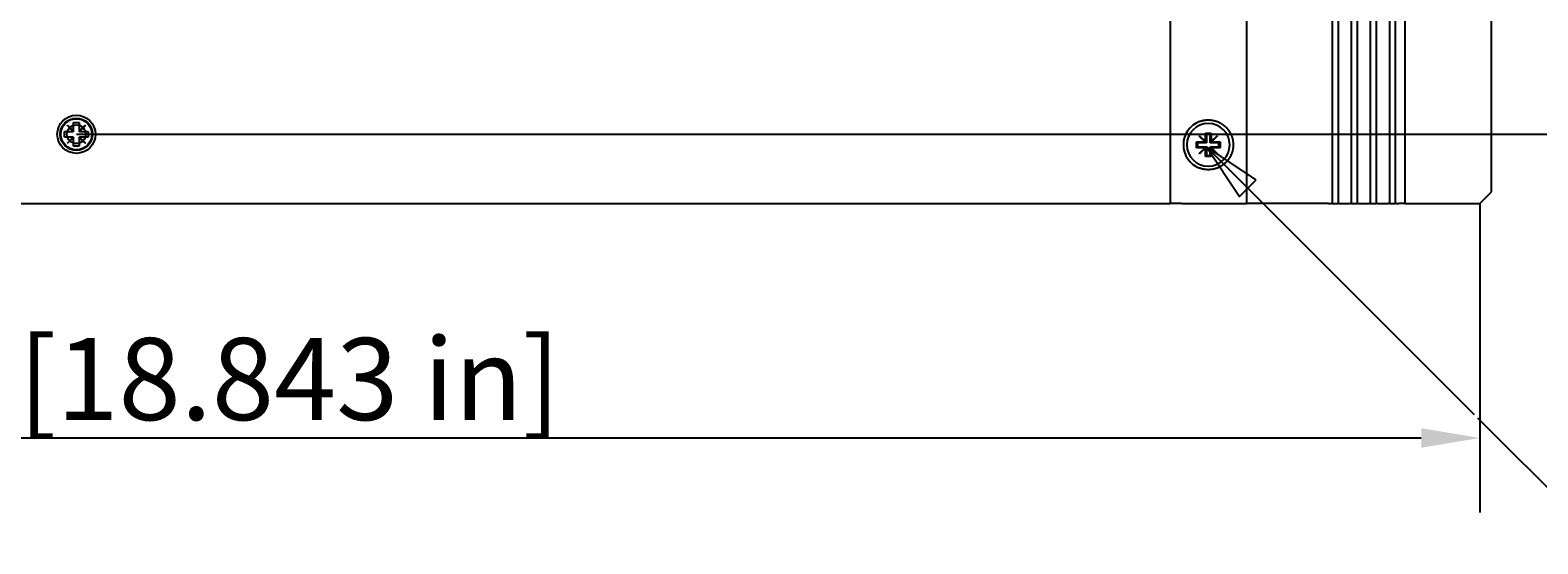
# Model space of a CAD drawing. Extents: x 0 to 1680, y 0 to 1188.
# Drawn here: x 464 to 721, y 290 to 377 of the extents above; entities that cross this region are included whole.
import ezdxf

# ---------------------------------------------------------------- set-up
doc = ezdxf.new("R2010")
doc.units = 0
doc.header["$LTSCALE"] = 4
doc.layers.get('0').update_dxf_attribs({"linetype": 'CONTINUOUS'})
doc.layers.get('DEFPOINTS').update_dxf_attribs({"linetype": 'CONTINUOUS'})
for name, color, linetype in [('DIMENSION__ISO_', 7, 'CONTINUOUS'), ('SKETCH_GEOMETRY__ISO_', 7, 'CONTINUOUS'), ('SYMBOL__ISO_', 7, 'CONTINUOUS'), ('VISIBLE__ISO_', 7, 'CONTINUOUS')]:
    doc.layers.add(name, color=color, linetype=linetype)
doc.styles.add('NOTE_TEXT__ISO_', font='txt.shx', dxfattribs={"bigfont": 'bigfont.shx'})
doc.dimstyles.get("Standard").update_dxf_attribs({"dimtxt": 0.18, "dimasz": 0.18, "dimexe": 0.18, "dimexo": 0.0625, "dimgap": 0.09, "dimtad": 0, "dimtih": 1, "dimtoh": 1, "dimzin": 0, "dimcen": 0.09, "dimazin": 3, "dimtfac": 1, "dimtofl": 0, "dimtmove": 0, "dimatfit": 3})

# ---------------------------------------------------------------- blocks, each defined once
blk = doc.blocks.new('*U74')
at = {"layer": 'DIMENSION__ISO_', "style": 'NOTE_TEXT__ISO_'}
blk.add_text('478.60 mm [18.843 in]', height=14, dxfattribs=at).set_placement((359.74, 310.81))
blk = doc.blocks.new('*D11')
at = {"layer": 'DEFPOINTS', "color": 0}
for p in [(232.54, 347.76), (711.14, 347.76), (711.14, 307.76)]:
    blk.add_point(p, dxfattribs=at)
at = {"layer": 'DIMENSION__ISO_'}
for p, q in [((232.54, 347.76), (232.54, 295.06)), ((711.14, 347.76), (711.14, 295.06)), ((242.54, 307.76), (701.14, 307.76))]:
    blk.add_line(p, q, dxfattribs=at)
for points in [[(242.54, 309.43), (242.54, 306.09), (232.54, 307.76)], [(701.14, 309.43), (701.14, 306.09), (711.14, 307.76)]]:
    blk.add_solid(points, dxfattribs=at)
blk.add_blockref('*U74', (0, 0))
blk = doc.blocks.new('*U138')
at = {"layer": 'DIMENSION__ISO_', "style": 'NOTE_TEXT__ISO_'}
blk.add_text('108.90 mm [4.287 in]', height=14, rotation=90, dxfattribs=at).set_placement((796.79, 308.08))
blk = doc.blocks.new('*D33')
at = {"layer": 'DEFPOINTS', "color": 0}
for p in [(471.84, 468.46), (799.84, 468.46), (471.84, 359.56)]:
    blk.add_point(p, dxfattribs=at)
at = {"layer": 'DIMENSION__ISO_'}
for p, q in [((471.84, 468.46), (812.54, 468.46)), ((799.84, 369.56), (799.84, 458.46)), ((471.84, 359.56), (812.54, 359.56))]:
    blk.add_line(p, q, dxfattribs=at)
for points in [[(798.17, 458.46), (801.51, 458.46), (799.84, 468.46)], [(798.17, 369.56), (801.51, 369.56), (799.84, 359.56)]]:
    blk.add_solid(points, dxfattribs=at)
blk.add_blockref('*U138', (0, 0))
blk = doc.blocks.new('*U140')
at = {"layer": 'SYMBOL__ISO_', "style": 'NOTE_TEXT__ISO_'}
blk.add_text('7', height=3.5, dxfattribs=at).set_placement((207.293, 68.075))
blk = doc.blocks.new('BALLOON9')
at = {"layer": 'SYMBOL__ISO_'}
for p, q in [((167.897, 87.591), (166.129, 89.358)), ((168.25, 87.944), (166.129, 89.358)), ((166.129, 89.358), (167.543, 87.237)), ((167.543, 87.237), (168.25, 87.944)), ((167.897, 87.591), (177.548, 77.94)), ((177.685, 77.802), (185.662, 69.825)), ((185.662, 69.825), (203.21, 69.825))]:
    blk.add_line(p, q, dxfattribs=at)
at = {"layer": 'SYMBOL__ISO_', "flags": 128}
blk.add_lwpolyline([(168.25, 87.944), (166.129, 89.358), (167.543, 87.237), (168.25, 87.944)], dxfattribs=at)
at = {"layer": 'SYMBOL__ISO_'}
blk.add_circle((208.46, 69.825), 5.25, dxfattribs=at)
blk.add_solid([(168.25, 87.944), (166.129, 89.358), (167.543, 87.237), (168.25, 87.944)], dxfattribs=at)
blk.add_blockref('*U140', (0, 0))

msp = doc.modelspace()

# ---------------------------------------------------------------- linework, layer by layer
at = {"layer": 'SKETCH_GEOMETRY__ISO_'}
for radius in [2.75, 1.6]:
    msp.add_circle((471.842, 359.559), radius, dxfattribs=at)
at = {"layer": 'VISIBLE__ISO_'}
for p, q in [((658.342, 480.259), (658.342, 347.759)), ((671.342, 480.259), (671.342, 347.759)), ((685.967, 480.259), (685.967, 347.759)), ((686.967, 480.259), (686.967, 347.759)), ((689.217, 480.259), (689.217, 347.759)), ((690.217, 480.259), (690.217, 347.759)), ((692.467, 480.259), (692.467, 347.759)), ((693.467, 480.259), (693.467, 347.759)), ((695.717, 480.259), (695.717, 347.759)), ((696.717, 480.259), (696.717, 347.759)), ((698.342, 480.259), (698.342, 347.759)), ((713.142, 349.759), (713.142, 478.259)), ((469.842, 359.048), (469.842, 360.048)), ((469.842, 360.048), (471.297, 360.048)), ((470.307, 361.038), (470.352, 361.083)), ((471.297, 360.048), (470.307, 361.038)), ((470.352, 361.083), (471.342, 360.093)), ((471.342, 360.048), (471.297, 360.048)), ((471.342, 360.093), (471.342, 361.548)), ((471.342, 361.548), (472.342, 361.548)), ((471.342, 360.093), (471.342, 360.048)), ((472.342, 361.548), (472.342, 360.093)), ((472.342, 360.093), (473.331, 361.083)), ((472.342, 360.048), (472.342, 360.093)), ((472.386, 360.048), (472.342, 360.048)), ((473.376, 361.038), (472.386, 360.048)), ((472.386, 360.048), (473.842, 360.048)), ((473.331, 361.083), (473.376, 361.038)), ((473.842, 360.048), (473.842, 359.048)), ((471.297, 359.048), (469.842, 359.048)), ((470.307, 358.058), (471.297, 359.048)), ((470.352, 358.013), (470.307, 358.058)), ((471.342, 359.003), (470.352, 358.013)), ((471.297, 359.048), (471.342, 359.048)), ((471.342, 359.048), (471.342, 359.003)), ((471.342, 357.548), (471.342, 359.003)), ((472.342, 357.548), (471.342, 357.548)), ((472.342, 359.048), (472.386, 359.048)), ((472.342, 359.003), (472.342, 359.048)), ((473.331, 358.013), (472.342, 359.003)), ((472.342, 359.003), (472.342, 357.548)), ((472.386, 359.048), (473.376, 358.058)), ((473.842, 359.048), (472.386, 359.048)), ((473.376, 358.058), (473.331, 358.013)), ((662.842, 357.259), (662.842, 358.259)), ((662.842, 358.259), (664.297, 358.259)), ((662.842, 358.259), (663.017, 358.084)), ((662.842, 357.259), (663.017, 357.434)), ((664.517, 358.084), (663.017, 358.084)), ((663.017, 358.084), (663.017, 357.434)), ((663.017, 357.434), (664.517, 357.434)), ((663.307, 359.249), (663.352, 359.294)), ((664.297, 358.259), (663.307, 359.249)), ((663.352, 359.294), (664.342, 358.304)), ((664.297, 358.259), (664.342, 358.259)), ((664.342, 358.304), (664.342, 359.759)), ((664.342, 359.759), (665.342, 359.759)), ((664.342, 359.759), (664.517, 359.584)), ((664.342, 358.259), (664.342, 358.304)), ((664.342, 358.259), (664.517, 358.084)), ((664.342, 357.259), (664.517, 357.434)), ((665.167, 359.584), (664.517, 359.584)), ((664.517, 359.584), (664.517, 358.084)), ((664.517, 357.434), (664.517, 355.934)), ((665.342, 359.759), (665.167, 359.584)), ((665.167, 358.084), (665.167, 359.584)), ((665.342, 358.259), (665.167, 358.084)), ((666.667, 358.084), (665.167, 358.084)), ((665.167, 355.934), (665.167, 357.434)), ((665.342, 357.259), (665.167, 357.434)), ((665.167, 357.434), (666.667, 357.434)), ((665.342, 359.759), (665.342, 358.304)), ((665.342, 358.304), (666.331, 359.294)), ((665.342, 358.304), (665.342, 358.259)), ((665.342, 358.259), (665.386, 358.259)), ((666.376, 359.249), (665.386, 358.259)), ((665.386, 358.259), (666.842, 358.259)), ((666.331, 359.294), (666.376, 359.249)), ((666.842, 358.259), (666.667, 358.084)), ((666.667, 357.434), (666.667, 358.084)), ((666.842, 357.259), (666.667, 357.434)), ((666.842, 358.259), (666.842, 357.259)), ((664.297, 357.259), (662.842, 357.259)), ((663.307, 356.269), (664.297, 357.259)), ((663.352, 356.224), (663.307, 356.269)), ((664.342, 357.214), (663.352, 356.224)), ((664.342, 357.259), (664.297, 357.259)), ((664.342, 357.214), (664.342, 357.259)), ((664.342, 355.759), (664.342, 357.214)), ((664.342, 355.759), (664.517, 355.934)), ((665.342, 355.759), (664.342, 355.759)), ((664.517, 355.934), (665.167, 355.934)), ((665.342, 355.759), (665.167, 355.934)), ((665.386, 357.259), (665.342, 357.259)), ((665.342, 357.259), (665.342, 357.214)), ((666.331, 356.224), (665.342, 357.214)), ((665.342, 357.214), (665.342, 355.759)), ((665.386, 357.259), (666.376, 356.269)), ((666.842, 357.259), (665.386, 357.259)), ((666.376, 356.269), (666.331, 356.224)), ((711.142, 347.759), (713.142, 349.759)), ((285.342, 347.759), (658.342, 347.759)), ((660.342, 347.759), (658.342, 347.759)), ((660.342, 347.759), (663.342, 347.759)), ((663.342, 347.759), (671.342, 347.759)), ((685.342, 347.759), (671.342, 347.759)), ((685.342, 347.759), (685.767, 347.759)), ((685.967, 347.759), (685.767, 347.759)), ((685.967, 347.759), (686.167, 347.759)), ((686.167, 347.759), (686.767, 347.759)), ((686.767, 347.759), (686.967, 347.759)), ((687.167, 347.759), (686.967, 347.759)), ((687.167, 347.759), (689.017, 347.759)), ((689.217, 347.759), (689.017, 347.759)), ((689.217, 347.759), (689.417, 347.759)), ((689.417, 347.759), (690.017, 347.759)), ((690.017, 347.759), (690.217, 347.759)), ((690.417, 347.759), (690.217, 347.759)), ((690.417, 347.759), (692.267, 347.759)), ((692.467, 347.759), (692.267, 347.759)), ((692.467, 347.759), (692.667, 347.759)), ((692.667, 347.759), (693.267, 347.759)), ((693.267, 347.759), (693.467, 347.759)), ((693.667, 347.759), (693.467, 347.759)), ((693.667, 347.759), (695.517, 347.759)), ((695.717, 347.759), (695.517, 347.759)), ((695.717, 347.759), (695.917, 347.759)), ((695.917, 347.759), (696.517, 347.759)), ((696.517, 347.759), (696.717, 347.759)), ((696.917, 347.759), (696.717, 347.759)), ((696.917, 347.759), (697.342, 347.759)), ((698.342, 347.759), (697.342, 347.759)), ((698.342, 347.759), (711.142, 347.759))]:
    msp.add_line(p, q, dxfattribs=at)
msp.add_polyline3d([(663.342, 361.735, 0), (663.364, 361.743, 0), (663.386, 361.752, 0), (663.409, 361.76, 0), (663.432, 361.768, 0), (663.454, 361.776, 0), (663.477, 361.783, 0), (663.499, 361.791, 0), (663.522, 361.798, 0), (663.545, 361.806, 0), (663.568, 361.813, 0), (663.591, 361.82, 0), (663.613, 361.827, 0), (663.636, 361.834, 0), (663.659, 361.84, 0), (663.682, 361.847, 0), (663.705, 361.853, 0), (663.728, 361.86, 0), (663.751, 361.866, 0), (663.774, 361.872, 0), (663.797, 361.878, 0), (663.82, 361.883, 0), (663.843, 361.889, 0), (663.866, 361.894, 0), (663.889, 361.9, 0), (663.912, 361.905, 0), (663.936, 361.91, 0), (663.959, 361.915, 0), (663.982, 361.92, 0), (664.005, 361.925, 0), (664.028, 361.929, 0), (664.051, 361.934, 0), (664.074, 361.938, 0), (664.097, 361.942, 0), (664.121, 361.946, 0), (664.144, 361.95, 0), (664.167, 361.954, 0), (664.19, 361.957, 0), (664.213, 361.961, 0), (664.236, 361.964, 0), (664.259, 361.968, 0), (664.282, 361.971, 0), (664.305, 361.974, 0), (664.328, 361.977, 0), (664.352, 361.98, 0), (664.375, 361.982, 0), (664.398, 361.985, 0), (664.421, 361.987, 0), (664.443, 361.989, 0), (664.466, 361.991, 0), (664.489, 361.993, 0), (664.512, 361.995, 0), (664.535, 361.997, 0), (664.558, 361.999, 0), (664.581, 362, 0), (664.603, 362.002, 0), (664.626, 362.003, 0), (664.649, 362.004, 0), (664.671, 362.005, 0), (664.694, 362.006, 0), (664.717, 362.007, 0), (664.739, 362.007, 0), (664.762, 362.008, 0), (664.784, 362.008, 0), (664.806, 362.008, 0), (664.829, 362.009, 0), (664.851, 362.009, 0), (664.873, 362.008, 0), (664.896, 362.008, 0), (664.918, 362.008, 0), (664.94, 362.007, 0), (664.963, 362.007, 0), (664.985, 362.006, 0), (665.007, 362.005, 0), (665.03, 362.004, 0), (665.052, 362.003, 0), (665.075, 362.002, 0), (665.097, 362.001, 0), (665.119, 361.999, 0), (665.142, 361.998, 0), (665.164, 361.996, 0), (665.187, 361.994, 0), (665.209, 361.992, 0), (665.231, 361.99, 0), (665.254, 361.988, 0), (665.276, 361.986, 0), (665.299, 361.983, 0), (665.321, 361.981, 0), (665.343, 361.978, 0), (665.366, 361.975, 0), (665.388, 361.972, 0), (665.411, 361.969, 0), (665.433, 361.966, 0), (665.455, 361.963, 0), (665.478, 361.96, 0), (665.5, 361.956, 0), (665.522, 361.953, 0), (665.544, 361.949, 0), (665.567, 361.945, 0), (665.589, 361.941, 0), (665.611, 361.937, 0), (665.633, 361.933, 0), (665.656, 361.929, 0), (665.678, 361.924, 0), (665.7, 361.92, 0), (665.722, 361.915, 0), (665.744, 361.911, 0), (665.766, 361.906, 0), (665.788, 361.901, 0), (665.81, 361.896, 0), (665.832, 361.89, 0), (665.854, 361.885, 0), (665.876, 361.88, 0), (665.898, 361.874, 0), (665.92, 361.868, 0), (665.942, 361.863, 0), (665.964, 361.857, 0), (665.986, 361.851, 0), (666.007, 361.845, 0), (666.029, 361.839, 0), (666.051, 361.832, 0), (666.072, 361.826, 0), (666.094, 361.819, 0), (666.115, 361.813, 0), (666.137, 361.806, 0), (666.158, 361.799, 0), (666.18, 361.792, 0), (666.201, 361.785, 0), (666.223, 361.778, 0), (666.244, 361.77, 0), (666.265, 361.763, 0), (666.286, 361.755, 0), (666.307, 361.748, 0), (666.328, 361.74, 0), (666.349, 361.732, 0), (666.37, 361.724, 0), (666.391, 361.716, 0), (666.412, 361.708, 0), (666.433, 361.699, 0), (666.454, 361.691, 0), (666.474, 361.682, 0), (666.495, 361.674, 0), (666.516, 361.665, 0), (666.536, 361.656, 0), (666.557, 361.647, 0), (666.577, 361.638, 0), (666.597, 361.629, 0), (666.618, 361.62, 0), (666.638, 361.61, 0), (666.658, 361.601, 0), (666.678, 361.591, 0), (666.698, 361.582, 0), (666.718, 361.572, 0), (666.738, 361.562, 0), (666.758, 361.552, 0), (666.777, 361.542, 0), (666.797, 361.532, 0), (666.817, 361.521, 0), (666.836, 361.511, 0), (666.856, 361.501, 0), (666.875, 361.49, 0), (666.894, 361.479, 0), (666.914, 361.469, 0), (666.933, 361.458, 0), (666.952, 361.447, 0), (666.971, 361.436, 0), (666.99, 361.425, 0), (667.009, 361.414, 0), (667.028, 361.402, 0), (667.046, 361.391, 0), (667.065, 361.38, 0), (667.084, 361.368, 0), (667.102, 361.357, 0), (667.121, 361.345, 0), (667.139, 361.333, 0), (667.157, 361.321, 0), (667.176, 361.309, 0), (667.194, 361.297, 0), (667.212, 361.285, 0), (667.23, 361.273, 0), (667.248, 361.261, 0), (667.266, 361.249, 0), (667.283, 361.236, 0), (667.301, 361.224, 0), (667.319, 361.211, 0), (667.336, 361.198, 0), (667.353, 361.186, 0), (667.371, 361.173, 0), (667.388, 361.16, 0), (667.405, 361.147, 0), (667.422, 361.134, 0), (667.439, 361.121, 0), (667.456, 361.108, 0), (667.473, 361.095, 0), (667.49, 361.082, 0), (667.506, 361.069, 0), (667.523, 361.055, 0), (667.539, 361.042, 0), (667.556, 361.028, 0), (667.572, 361.015, 0), (667.588, 361.001, 0), (667.604, 360.987, 0), (667.62, 360.974, 0), (667.636, 360.96, 0), (667.652, 360.946, 0), (667.668, 360.932, 0), (667.684, 360.918, 0), (667.699, 360.904, 0), (667.715, 360.89, 0), (667.73, 360.876, 0), (667.745, 360.862, 0), (667.76, 360.848, 0), (667.775, 360.833, 0), (667.79, 360.819, 0), (667.805, 360.805, 0), (667.82, 360.79, 0), (667.835, 360.776, 0), (667.849, 360.761, 0), (667.864, 360.747, 0), (667.878, 360.732, 0), (667.892, 360.717, 0), (667.907, 360.703, 0), (667.921, 360.688, 0), (667.935, 360.673, 0), (667.949, 360.658, 0), (667.963, 360.643, 0), (667.977, 360.628, 0), (667.991, 360.612, 0), (668.005, 360.597, 0), (668.019, 360.581, 0), (668.032, 360.566, 0), (668.046, 360.55, 0), (668.06, 360.534, 0), (668.073, 360.518, 0), (668.087, 360.502, 0), (668.101, 360.486, 0), (668.114, 360.47, 0), (668.127, 360.454, 0), (668.141, 360.437, 0), (668.154, 360.421, 0), (668.167, 360.404, 0), (668.18, 360.387, 0), (668.193, 360.371, 0), (668.206, 360.354, 0), (668.219, 360.337, 0), (668.232, 360.32, 0), (668.245, 360.303, 0), (668.258, 360.286, 0), (668.271, 360.268, 0), (668.283, 360.251, 0), (668.296, 360.233, 0), (668.308, 360.216, 0), (668.321, 360.198, 0), (668.333, 360.18, 0), (668.345, 360.163, 0), (668.358, 360.145, 0), (668.37, 360.127, 0), (668.382, 360.109, 0), (668.394, 360.091, 0), (668.406, 360.072, 0), (668.417, 360.054, 0), (668.429, 360.036, 0), (668.441, 360.017, 0), (668.452, 359.999, 0), (668.464, 359.98, 0), (668.475, 359.961, 0), (668.487, 359.943, 0), (668.498, 359.924, 0), (668.509, 359.905, 0), (668.52, 359.886, 0), (668.531, 359.867, 0), (668.542, 359.848, 0), (668.553, 359.828, 0), (668.564, 359.809, 0), (668.574, 359.79, 0), (668.585, 359.77, 0), (668.595, 359.751, 0), (668.606, 359.731, 0), (668.616, 359.712, 0), (668.626, 359.692, 0), (668.636, 359.672, 0), (668.646, 359.652, 0), (668.656, 359.632, 0), (668.666, 359.612, 0), (668.676, 359.592, 0), (668.685, 359.572, 0), (668.695, 359.552, 0), (668.704, 359.532, 0), (668.713, 359.511, 0), (668.722, 359.491, 0), (668.732, 359.47, 0), (668.741, 359.45, 0), (668.749, 359.429, 0), (668.758, 359.409, 0), (668.767, 359.388, 0), (668.775, 359.367, 0), (668.784, 359.346, 0), (668.792, 359.325, 0), (668.8, 359.304, 0), (668.809, 359.283, 0), (668.817, 359.262, 0), (668.824, 359.241, 0), (668.832, 359.22, 0), (668.84, 359.199, 0), (668.847, 359.178, 0), (668.855, 359.156, 0), (668.862, 359.135, 0), (668.87, 359.113, 0), (668.877, 359.092, 0), (668.884, 359.07, 0), (668.891, 359.049, 0), (668.897, 359.027, 0), (668.904, 359.005, 0), (668.911, 358.984, 0), (668.917, 358.962, 0), (668.923, 358.94, 0), (668.93, 358.918, 0), (668.936, 358.896, 0), (668.942, 358.874, 0), (668.948, 358.852, 0), (668.953, 358.83, 0), (668.959, 358.808, 0), (668.965, 358.786, 0), (668.97, 358.764, 0), (668.975, 358.742, 0), (668.981, 358.72, 0), (668.986, 358.697, 0), (668.991, 358.675, 0), (668.996, 358.653, 0), (669, 358.63, 0), (669.005, 358.608, 0), (669.009, 358.586, 0), (669.014, 358.563, 0), (669.018, 358.541, 0), (669.022, 358.518, 0), (669.026, 358.496, 0), (669.03, 358.473, 0), (669.034, 358.451, 0), (669.038, 358.428, 0), (669.041, 358.406, 0), (669.045, 358.383, 0), (669.048, 358.36, 0), (669.051, 358.338, 0), (669.054, 358.315, 0), (669.057, 358.293, 0), (669.06, 358.27, 0), (669.063, 358.247, 0), (669.065, 358.225, 0), (669.068, 358.202, 0), (669.07, 358.179, 0), (669.072, 358.156, 0), (669.075, 358.134, 0), (669.077, 358.111, 0), (669.078, 358.088, 0), (669.08, 358.065, 0), (669.082, 358.043, 0), (669.083, 358.02, 0), (669.085, 357.997, 0), (669.086, 357.974, 0), (669.087, 357.952, 0), (669.088, 357.929, 0), (669.089, 357.906, 0), (669.09, 357.884, 0), (669.09, 357.861, 0), (669.091, 357.838, 0), (669.091, 357.815, 0), (669.091, 357.793, 0), (669.092, 357.77, 0), (669.092, 357.747, 0), (669.091, 357.725, 0), (669.091, 357.702, 0), (669.091, 357.679, 0), (669.09, 357.656, 0), (669.09, 357.634, 0), (669.089, 357.611, 0), (669.088, 357.588, 0), (669.087, 357.565, 0), (669.086, 357.543, 0), (669.085, 357.52, 0), (669.083, 357.497, 0), (669.082, 357.474, 0), (669.08, 357.452, 0), (669.078, 357.429, 0), (669.077, 357.406, 0), (669.075, 357.384, 0), (669.072, 357.361, 0), (669.07, 357.338, 0), (669.068, 357.315, 0), (669.065, 357.293, 0), (669.063, 357.27, 0), (669.06, 357.247, 0), (669.057, 357.225, 0), (669.054, 357.202, 0), (669.051, 357.179, 0), (669.048, 357.157, 0), (669.045, 357.134, 0), (669.041, 357.112, 0), (669.038, 357.089, 0), (669.034, 357.066, 0), (669.03, 357.044, 0), (669.026, 357.021, 0), (669.022, 356.999, 0), (669.018, 356.976, 0), (669.014, 356.954, 0), (669.009, 356.932, 0), (669.005, 356.909, 0), (669, 356.887, 0), (668.996, 356.865, 0), (668.991, 356.842, 0), (668.986, 356.82, 0), (668.981, 356.798, 0), (668.975, 356.775, 0), (668.97, 356.753, 0), (668.965, 356.731, 0), (668.959, 356.709, 0), (668.953, 356.687, 0), (668.948, 356.665, 0), (668.942, 356.643, 0), (668.936, 356.621, 0), (668.93, 356.599, 0), (668.923, 356.577, 0), (668.917, 356.555, 0), (668.911, 356.534, 0), (668.904, 356.512, 0), (668.897, 356.49, 0), (668.891, 356.469, 0), (668.884, 356.447, 0), (668.877, 356.425, 0), (668.87, 356.404, 0), (668.862, 356.382, 0), (668.855, 356.361, 0), (668.847, 356.34, 0), (668.84, 356.318, 0), (668.832, 356.297, 0), (668.824, 356.276, 0), (668.817, 356.255, 0), (668.809, 356.234, 0), (668.8, 356.213, 0), (668.792, 356.192, 0), (668.784, 356.171, 0), (668.775, 356.15, 0), (668.767, 356.129, 0), (668.758, 356.109, 0), (668.749, 356.088, 0), (668.741, 356.067, 0), (668.732, 356.047, 0), (668.722, 356.026, 0), (668.713, 356.006, 0), (668.704, 355.986, 0), (668.695, 355.965, 0), (668.685, 355.945, 0), (668.676, 355.925, 0), (668.666, 355.905, 0), (668.656, 355.885, 0), (668.646, 355.865, 0), (668.636, 355.845, 0), (668.626, 355.825, 0), (668.616, 355.806, 0), (668.606, 355.786, 0), (668.595, 355.766, 0), (668.585, 355.747, 0), (668.574, 355.727, 0), (668.564, 355.708, 0), (668.553, 355.689, 0), (668.542, 355.67, 0), (668.531, 355.65, 0), (668.52, 355.631, 0), (668.509, 355.612, 0), (668.498, 355.593, 0), (668.487, 355.575, 0), (668.475, 355.556, 0), (668.464, 355.537, 0), (668.452, 355.519, 0), (668.441, 355.5, 0), (668.429, 355.482, 0), (668.417, 355.463, 0), (668.406, 355.445, 0), (668.394, 355.427, 0), (668.382, 355.408, 0), (668.37, 355.39, 0), (668.358, 355.372, 0), (668.345, 355.355, 0), (668.333, 355.337, 0), (668.321, 355.319, 0), (668.308, 355.301, 0), (668.296, 355.284, 0), (668.283, 355.266, 0), (668.271, 355.249, 0), (668.258, 355.232, 0), (668.245, 355.214, 0), (668.232, 355.197, 0), (668.219, 355.18, 0), (668.206, 355.163, 0), (668.193, 355.147, 0), (668.18, 355.13, 0), (668.167, 355.113, 0), (668.154, 355.097, 0), (668.141, 355.08, 0), (668.127, 355.064, 0), (668.114, 355.047, 0), (668.101, 355.031, 0), (668.087, 355.015, 0), (668.073, 354.999, 0), (668.06, 354.983, 0), (668.046, 354.967, 0), (668.032, 354.952, 0), (668.019, 354.936, 0), (668.005, 354.92, 0), (667.991, 354.905, 0), (667.977, 354.89, 0), (667.963, 354.874, 0), (667.949, 354.859, 0), (667.935, 354.844, 0), (667.921, 354.829, 0), (667.907, 354.815, 0), (667.892, 354.8, 0), (667.878, 354.785, 0), (667.864, 354.771, 0), (667.849, 354.756, 0), (667.835, 354.741, 0), (667.82, 354.727, 0), (667.805, 354.713, 0), (667.79, 354.698, 0), (667.775, 354.684, 0), (667.76, 354.67, 0), (667.745, 354.655, 0), (667.73, 354.641, 0), (667.715, 354.627, 0), (667.699, 354.613, 0), (667.684, 354.599, 0), (667.668, 354.585, 0), (667.652, 354.571, 0), (667.636, 354.557, 0), (667.62, 354.544, 0), (667.604, 354.53, 0), (667.588, 354.516, 0), (667.572, 354.503, 0), (667.556, 354.489, 0), (667.539, 354.475, 0), (667.523, 354.462, 0), (667.506, 354.449, 0), (667.49, 354.435, 0), (667.473, 354.422, 0), (667.456, 354.409, 0), (667.439, 354.396, 0), (667.422, 354.383, 0), (667.405, 354.37, 0), (667.388, 354.357, 0), (667.371, 354.344, 0), (667.353, 354.331, 0), (667.336, 354.319, 0), (667.319, 354.306, 0), (667.301, 354.294, 0), (667.283, 354.281, 0), (667.266, 354.269, 0), (667.248, 354.256, 0), (667.23, 354.244, 0), (667.212, 354.232, 0), (667.194, 354.22, 0), (667.176, 354.208, 0), (667.157, 354.196, 0), (667.139, 354.184, 0), (667.121, 354.172, 0), (667.102, 354.161, 0), (667.084, 354.149, 0), (667.065, 354.138, 0), (667.046, 354.126, 0), (667.028, 354.115, 0), (667.009, 354.103, 0), (666.99, 354.092, 0), (666.971, 354.081, 0), (666.952, 354.07, 0), (666.933, 354.059, 0), (666.914, 354.048, 0), (666.894, 354.038, 0), (666.875, 354.027, 0), (666.856, 354.017, 0), (666.836, 354.006, 0), (666.817, 353.996, 0), (666.797, 353.985, 0), (666.777, 353.975, 0), (666.758, 353.965, 0), (666.738, 353.955, 0), (666.718, 353.945, 0), (666.698, 353.936, 0), (666.678, 353.926, 0), (666.658, 353.916, 0), (666.638, 353.907, 0), (666.618, 353.898, 0), (666.597, 353.888, 0), (666.577, 353.879, 0), (666.557, 353.87, 0), (666.536, 353.861, 0), (666.516, 353.852, 0), (666.495, 353.843, 0), (666.474, 353.835, 0), (666.454, 353.826, 0), (666.433, 353.818, 0), (666.412, 353.81, 0), (666.391, 353.801, 0), (666.37, 353.793, 0), (666.349, 353.785, 0), (666.328, 353.777, 0), (666.307, 353.77, 0), (666.286, 353.762, 0), (666.265, 353.754, 0), (666.244, 353.747, 0), (666.223, 353.74, 0), (666.201, 353.732, 0), (666.18, 353.725, 0), (666.158, 353.718, 0), (666.137, 353.711, 0), (666.115, 353.705, 0), (666.094, 353.698, 0), (666.072, 353.691, 0), (666.051, 353.685, 0), (666.029, 353.679, 0), (666.007, 353.672, 0), (665.986, 353.666, 0), (665.964, 353.66, 0), (665.942, 353.654, 0), (665.92, 353.649, 0), (665.898, 353.643, 0), (665.876, 353.638, 0), (665.854, 353.632, 0), (665.832, 353.627, 0), (665.81, 353.622, 0), (665.788, 353.617, 0), (665.766, 353.612, 0), (665.744, 353.607, 0), (665.722, 353.602, 0), (665.7, 353.597, 0), (665.678, 353.593, 0), (665.656, 353.588, 0), (665.633, 353.584, 0), (665.611, 353.58, 0), (665.589, 353.576, 0), (665.567, 353.572, 0), (665.544, 353.568, 0), (665.522, 353.564, 0), (665.5, 353.561, 0), (665.478, 353.557, 0), (665.455, 353.554, 0), (665.433, 353.551, 0), (665.411, 353.548, 0), (665.388, 353.545, 0), (665.366, 353.542, 0), (665.343, 353.539, 0), (665.321, 353.536, 0), (665.299, 353.534, 0), (665.276, 353.532, 0), (665.254, 353.529, 0), (665.231, 353.527, 0), (665.209, 353.525, 0), (665.187, 353.523, 0), (665.164, 353.521, 0), (665.142, 353.52, 0), (665.119, 353.518, 0), (665.097, 353.517, 0), (665.075, 353.515, 0), (665.052, 353.514, 0), (665.03, 353.513, 0), (665.007, 353.512, 0), (664.985, 353.511, 0), (664.963, 353.51, 0), (664.94, 353.51, 0), (664.918, 353.509, 0), (664.896, 353.509, 0), (664.873, 353.509, 0), (664.851, 353.509, 0), (664.829, 353.509, 0), (664.806, 353.509, 0), (664.784, 353.509, 0), (664.762, 353.509, 0), (664.739, 353.51, 0), (664.717, 353.511, 0), (664.694, 353.511, 0), (664.671, 353.512, 0), (664.649, 353.513, 0), (664.626, 353.514, 0), (664.603, 353.516, 0), (664.581, 353.517, 0), (664.558, 353.518, 0), (664.535, 353.52, 0), (664.512, 353.522, 0), (664.489, 353.524, 0), (664.466, 353.526, 0), (664.443, 353.528, 0), (664.421, 353.53, 0), (664.398, 353.533, 0), (664.375, 353.535, 0), (664.352, 353.538, 0), (664.328, 353.54, 0), (664.305, 353.543, 0), (664.282, 353.546, 0), (664.259, 353.55, 0), (664.236, 353.553, 0), (664.213, 353.556, 0), (664.19, 353.56, 0), (664.167, 353.563, 0), (664.144, 353.567, 0), (664.121, 353.571, 0), (664.097, 353.575, 0), (664.074, 353.579, 0), (664.051, 353.584, 0), (664.028, 353.588, 0), (664.005, 353.593, 0), (663.982, 353.597, 0), (663.959, 353.602, 0), (663.936, 353.607, 0), (663.912, 353.612, 0), (663.889, 353.617, 0), (663.866, 353.623, 0), (663.843, 353.628, 0), (663.82, 353.634, 0), (663.797, 353.64, 0), (663.774, 353.646, 0), (663.751, 353.652, 0), (663.728, 353.658, 0), (663.705, 353.664, 0), (663.682, 353.67, 0), (663.659, 353.677, 0), (663.636, 353.684, 0), (663.613, 353.69, 0), (663.591, 353.697, 0), (663.568, 353.704, 0), (663.545, 353.711, 0), (663.522, 353.719, 0), (663.499, 353.726, 0), (663.477, 353.734, 0), (663.454, 353.742, 0), (663.432, 353.749, 0), (663.409, 353.757, 0), (663.386, 353.765, 0), (663.364, 353.774, 0), (663.342, 353.782, 0)], dxfattribs=at)
for radius in [3.25, 2.65]:
    msp.add_circle((471.842, 359.548), radius, dxfattribs=at)
for radius, start, end in [(4.25, 110.66732, 249.33268), (3.65, 90, 270), (3.65, 270, 90)]:
    msp.add_arc((664.842, 357.759), radius, start, end, dxfattribs=at)

# ---------------------------------------------------------------- block references
at = {"layer": 'SYMBOL__ISO_', "xscale": 4, "yscale": 4, "zscale": 4}
msp.add_blockref('BALLOON9', (0, 0), dxfattribs=at)

# ---------------------------------------------------------------- dimensions: what is measured, and where the dimension line sits
at = {"layer": 'DIMENSION__ISO_'}
for base, p1, p2, angle, text, picture, middle in [((799.842, 468.459), (471.842, 359.559), (471.842, 468.459), 90, '<> mm [4.287 in]', '*D33', (799.842, 414.009)), ((711.142, 307.759), (232.542, 347.759), (711.142, 347.759), 180, '<> mm [18.843 in]', '*D11', (473.842, 307.759))]:
    dim = msp.add_linear_dim(base=base, p1=p1, p2=p2, angle=angle, text=text, dimstyle='Standard', override={"dimgap": 0.762, "dimdec": 2, "dimpost": '', "dimtol": 0, "dimlim": 0, "dimtp": 0, "dimtm": 0, "dimtdec": 2, "dimtofl": 0, "dimatfit": 1}, dxfattribs=at)
    dim.commit()
    dim.dimension.update_dxf_attribs({"geometry": picture, "text_midpoint": middle, "dimtype": 128})

doc.saveas('drawing.dxf')
